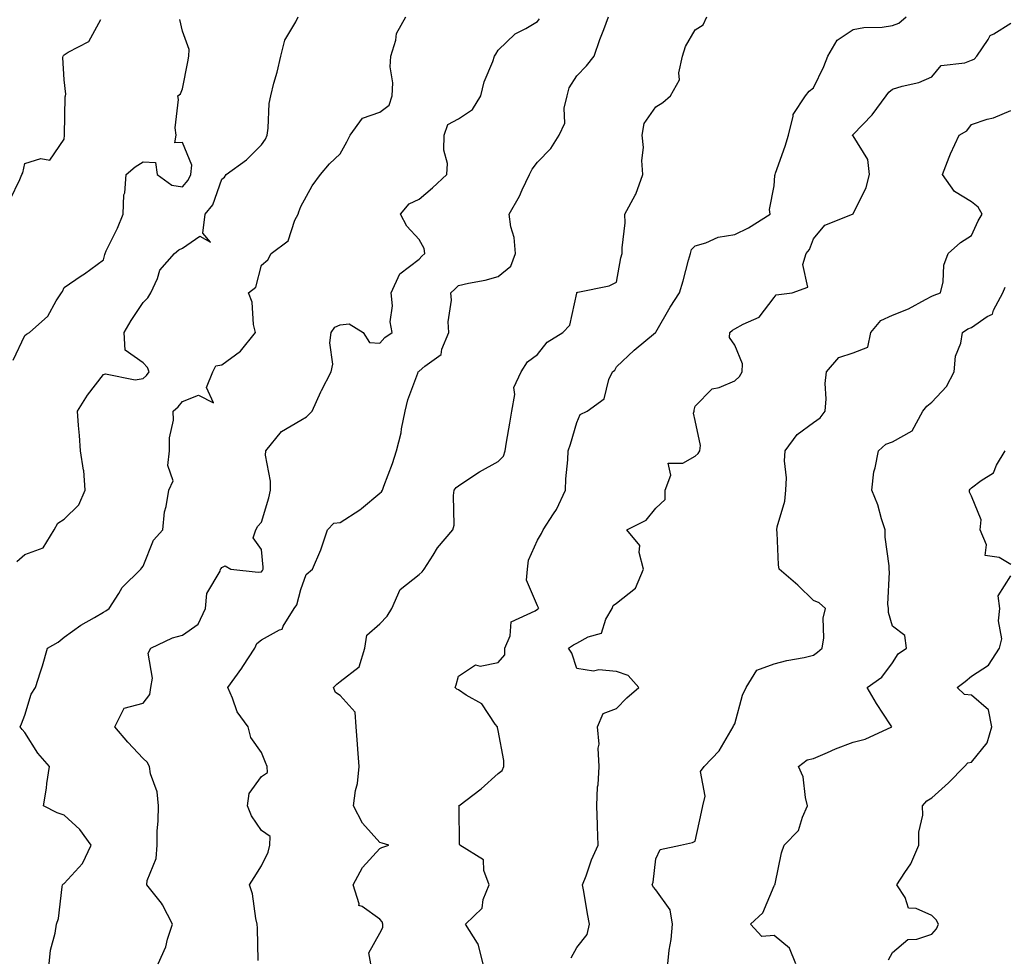
# Model space of a CAD drawing. Units: inches. Extents: x 1037123 to 1039763, y 7210778 to 7213418.
# Drawn here: x 1039207 to 1039456, y 7212504 to 7212741 of the extents above; entities that cross this region are included whole.
import ezdxf

# ---------------------------------------------------------------- set-up
doc = ezdxf.new("R2010")
doc.units = ezdxf.units.IN
doc.header["$MEASUREMENT"] = 0
doc.layers.add('Contour_10377210', color=7, linetype='Continuous', true_color=0x2084d5)

msp = doc.modelspace()

# ---------------------------------------------------------------- linework, layer by layer
at = {"layer": 'Contour_10377210'}
for points in [[(1039204.36, 7212695.61, 3004), (1039206.8, 7212700.67, 3004), (1039207.31, 7212701.92, 3004), (1039207.56, 7212702.41, 3004), (1039208.05, 7212704.77, 3004), (1039212.11, 7212705.98, 3004), (1039214.38, 7212705.59, 3004), (1039218.05, 7212710.94, 3004), (1039218.09, 7212711.88, 3004), (1039218.11, 7212711.92, 3004), (1039218.13, 7212712, 3004), (1039218.34, 7212721.63, 3004), (1039218.38, 7212721.92, 3004), (1039218.46, 7212722.33, 3004), (1039218.05, 7212725.98, 3004), (1039217.7, 7212731.57, 3004), (1039217.8, 7212731.92, 3004), (1039217.85, 7212732.12, 3004), (1039218.05, 7212732.25, 3004), (1039219.09, 7212732.96, 3004), (1039224.32, 7212735.65, 3004), (1039227.37, 7212741.24, 3004)], [(1039205.1, 7212654.87, 3003), (1039208.05, 7212661.1, 3003), (1039208.46, 7212661.51, 3003), (1039209.28, 7212661.92, 3003), (1039213.91, 7212666.06, 3003), (1039216.06, 7212669.93, 3003), (1039217.35, 7212671.92, 3003), (1039217.64, 7212672.33, 3003), (1039218.05, 7212673.29, 3003), (1039222.37, 7212676.24, 3003), (1039223.19, 7212676.78, 3003), (1039228.05, 7212680.32, 3003), (1039228.34, 7212681.63, 3003), (1039228.4, 7212681.92, 3003), (1039228.71, 7212682.58, 3003), (1039231.6, 7212688.37, 3003), (1039233.03, 7212691.92, 3003), (1039233.17, 7212696.8, 3003), (1039233.4, 7212697.27, 3003), (1039233.77, 7212701.92, 3003), (1039236.08, 7212703.89, 3003), (1039238.05, 7212705.18, 3003), (1039241.16, 7212705.03, 3003), (1039241.66, 7212701.92, 3003), (1039245.35, 7212699.22, 3003), (1039248.05, 7212698.78, 3003), (1039249.5, 7212700.47, 3003), (1039250.2, 7212701.92, 3003), (1039250.45, 7212704.32, 3003), (1039248.05, 7212710.08, 3003), (1039246.08, 7212709.95, 3003), (1039246.43, 7212711.92, 3003), (1039246.23, 7212713.74, 3003), (1039247.05, 7212720.92, 3003), (1039246.86, 7212721.92, 3003), (1039247.58, 7212722.39, 3003), (1039248.05, 7212723.66, 3003), (1039249.44, 7212730.53, 3003), (1039249.63, 7212731.92, 3003), (1039249.77, 7212733.64, 3003), (1039248.05, 7212738.25, 3003), (1039247.33, 7212741.2, 3003)], [(1039206.08, 7212603.89, 3002), (1039208.05, 7212605.63, 3002), (1039212.68, 7212607.29, 3002), (1039215.47, 7212611.92, 3002), (1039216.41, 7212613.56, 3002), (1039218.05, 7212614.63, 3002), (1039221.78, 7212618.19, 3002), (1039223.38, 7212621.92, 3002), (1039223.03, 7212626.9, 3002), (1039222.97, 7212627, 3002), (1039222.19, 7212631.92, 3002), (1039221.94, 7212635.81, 3002), (1039221.66, 7212638.31, 3002), (1039221.41, 7212641.92, 3002), (1039223.97, 7212646, 3002), (1039228.05, 7212651.22, 3002), (1039228.54, 7212651.43, 3002), (1039236.04, 7212649.91, 3002), (1039238.05, 7212650.24, 3002), (1039238.93, 7212651.04, 3002), (1039239.63, 7212651.92, 3002), (1039239.14, 7212653.01, 3002), (1039238.05, 7212654.19, 3002), (1039233.52, 7212657.39, 3002), (1039233.23, 7212661.92, 3002), (1039235, 7212664.97, 3002), (1039238.05, 7212669.5, 3002), (1039239.28, 7212670.69, 3002), (1039240.02, 7212671.92, 3002), (1039241.7, 7212675.57, 3002), (1039242.29, 7212677.68, 3002), (1039246.04, 7212681.92, 3002), (1039247.13, 7212682.84, 3002), (1039248.05, 7212683.27, 3002), (1039252.46, 7212686.33, 3002), (1039255.14, 7212684.83, 3002), (1039253.19, 7212687.06, 3002), (1039253.81, 7212691.92, 3002), (1039255.71, 7212694.26, 3002), (1039258.05, 7212700.79, 3002), (1039258.67, 7212701.3, 3002), (1039259.14, 7212701.92, 3002), (1039264.3, 7212705.67, 3002), (1039268.05, 7212709.48, 3002), (1039269.07, 7212710.9, 3002), (1039269.51, 7212711.92, 3002), (1039269.79, 7212713.66, 3002), (1039270.02, 7212719.95, 3002), (1039270.41, 7212721.92, 3002), (1039271.21, 7212725.08, 3002), (1039272.05, 7212727.92, 3002), (1039272.97, 7212731.92, 3002), (1039273.97, 7212736, 3002), (1039276.76, 7212740.63, 3002), (1039277.33, 7212741.92, 3002)], [(1039214.22, 7212501.92, 3001), (1039214.59, 7212505.38, 3001), (1039215.76, 7212509.63, 3001), (1039216.1, 7212511.92, 3001), (1039216.57, 7212513.4, 3001), (1039217.52, 7212521.39, 3001), (1039217.64, 7212521.92, 3001), (1039217.84, 7212522.13, 3001), (1039218.05, 7212522.27, 3001), (1039222.66, 7212527.31, 3001), (1039224.92, 7212531.92, 3001), (1039222.05, 7212535.92, 3001), (1039218.05, 7212539.54, 3001), (1039216.27, 7212540.14, 3001), (1039212.8, 7212541.92, 3001), (1039213.6, 7212546.37, 3001), (1039213.69, 7212547.56, 3001), (1039214.36, 7212551.92, 3001), (1039211.39, 7212555.26, 3001), (1039208.05, 7212560.53, 3001), (1039207.39, 7212561.26, 3001), (1039206.88, 7212561.92, 3001), (1039207.25, 7212562.72, 3001), (1039208.05, 7212564.95, 3001), (1039209.71, 7212570.26, 3001), (1039210.8, 7212571.92, 3001), (1039212.03, 7212575.9, 3001), (1039212.56, 7212577.41, 3001), (1039213.83, 7212581.92, 3001), (1039216.53, 7212583.44, 3001), (1039218.05, 7212584.69, 3001), (1039222.27, 7212587.7, 3001), (1039225.76, 7212589.63, 3001), (1039228.05, 7212590.98, 3001), (1039228.64, 7212591.33, 3001), (1039229.42, 7212591.92, 3001), (1039231.9, 7212595.77, 3001), (1039232.74, 7212597.23, 3001), (1039237.48, 7212601.92, 3001), (1039237.72, 7212602.25, 3001), (1039238.05, 7212602.68, 3001), (1039240.69, 7212609.28, 3001), (1039243.03, 7212611.92, 3001), (1039243.52, 7212616.45, 3001), (1039243.93, 7212617.8, 3001), (1039244.55, 7212621.92, 3001), (1039245.65, 7212624.32, 3001), (1039244.3, 7212628.17, 3001), (1039244.79, 7212631.92, 3001), (1039244.73, 7212635.24, 3001), (1039245.78, 7212639.65, 3001), (1039245.71, 7212641.92, 3001), (1039246.94, 7212643.03, 3001), (1039248.05, 7212644.44, 3001), (1039252.11, 7212645.98, 3001), (1039255.9, 7212644.07, 3001), (1039254.09, 7212647.96, 3001), (1039255.76, 7212651.92, 3001), (1039256.53, 7212653.44, 3001), (1039258.05, 7212653.7, 3001), (1039262.76, 7212657.21, 3001), (1039266.57, 7212661.92, 3001), (1039266.08, 7212663.89, 3001), (1039265.75, 7212669.62, 3001), (1039264.77, 7212671.92, 3001), (1039266.6, 7212673.37, 3001), (1039268.05, 7212678.93, 3001), (1039269.67, 7212680.3, 3001), (1039270.51, 7212681.92, 3001), (1039274.85, 7212685.12, 3001), (1039276.53, 7212690.4, 3001), (1039277.33, 7212691.92, 3001), (1039277.52, 7212692.45, 3001), (1039278.05, 7212693.8, 3001), (1039280.9, 7212699.07, 3001), (1039283.03, 7212701.92, 3001), (1039285.3, 7212704.67, 3001), (1039288.05, 7212707.21, 3001), (1039289.73, 7212710.24, 3001), (1039290.53, 7212711.92, 3001), (1039293.71, 7212716.26, 3001), (1039298.05, 7212717.74, 3001), (1039300.43, 7212719.54, 3001), (1039301.19, 7212721.92, 3001), (1039301.35, 7212725.22, 3001), (1039300.73, 7212729.24, 3001), (1039300.9, 7212731.92, 3001), (1039302.13, 7212736, 3001), (1039302.29, 7212737.68, 3001), (1039304.67, 7212741.92, 3001)], [(1039241.86, 7212501.92, 3000), (1039243.81, 7212506.16, 3000), (1039244.24, 7212508.11, 3000), (1039245.49, 7212511.92, 3000), (1039243.01, 7212516.88, 3000), (1039242.7, 7212517.27, 3000), (1039239.01, 7212521.92, 3000), (1039239.12, 7212522.99, 3000), (1039241.41, 7212528.56, 3000), (1039241.6, 7212531.92, 3000), (1039241.66, 7212535.53, 3000), (1039241.88, 7212538.09, 3000), (1039241.94, 7212541.92, 3000), (1039241.64, 7212545.51, 3000), (1039239.92, 7212550.05, 3000), (1039239.67, 7212551.92, 3000), (1039239.09, 7212552.96, 3000), (1039238.05, 7212553.95, 3000), (1039234.16, 7212558.03, 3000), (1039230.88, 7212561.92, 3000), (1039233.26, 7212566.71, 3000), (1039238.05, 7212567.99, 3000), (1039239.79, 7212570.18, 3000), (1039239.98, 7212571.92, 3000), (1039240.43, 7212574.3, 3000), (1039239.38, 7212580.59, 3000), (1039240.06, 7212581.92, 3000), (1039245.47, 7212584.5, 3000), (1039248.05, 7212585.2, 3000), (1039252.01, 7212587.96, 3000), (1039253.91, 7212591.92, 3000), (1039254.24, 7212595.73, 3000), (1039257.56, 7212601.43, 3000), (1039257.68, 7212601.92, 3000), (1039257.87, 7212602.1, 3000), (1039258.05, 7212602.37, 3000), (1039258.89, 7212602.76, 3000), (1039260.26, 7212601.92, 3000), (1039267.25, 7212601.12, 3000), (1039268.05, 7212601.22, 3000), (1039268.36, 7212601.61, 3000), (1039268.5, 7212601.92, 3000), (1039268.54, 7212602.41, 3000), (1039268.05, 7212606.92, 3000), (1039265.98, 7212609.85, 3000), (1039266.62, 7212611.92, 3000), (1039267.15, 7212612.82, 3000), (1039268.05, 7212613.83, 3000), (1039269.94, 7212620.03, 3000), (1039270.32, 7212621.92, 3000), (1039270.35, 7212624.22, 3000), (1039269.12, 7212630.85, 3000), (1039269.16, 7212631.92, 3000), (1039273.15, 7212636.82, 3000), (1039278.05, 7212639.67, 3000), (1039279.48, 7212640.49, 3000), (1039280.94, 7212641.92, 3000), (1039283.13, 7212646.84, 3000), (1039283.32, 7212647.19, 3000), (1039285.71, 7212651.92, 3000), (1039286.12, 7212653.85, 3000), (1039285.37, 7212659.24, 3000), (1039285.71, 7212661.92, 3000), (1039286.7, 7212663.27, 3000), (1039288.05, 7212663.85, 3000), (1039290.26, 7212664.13, 3000), (1039293.81, 7212661.92, 3000), (1039295.49, 7212659.36, 3000), (1039298.05, 7212659.21, 3000), (1039299.34, 7212660.63, 3000), (1039301.19, 7212661.92, 3000), (1039300.73, 7212664.6, 3000), (1039301.27, 7212668.7, 3000), (1039300.92, 7212671.92, 3000), (1039303.17, 7212676.8, 3000), (1039308.05, 7212680.51, 3000), (1039308.75, 7212681.22, 3000), (1039309.51, 7212681.92, 3000), (1039309.28, 7212683.15, 3000), (1039308.05, 7212685.49, 3000), (1039304.96, 7212688.83, 3000), (1039303.32, 7212691.92, 3000), (1039305.49, 7212694.48, 3000), (1039308.05, 7212695.69, 3000), (1039311.43, 7212698.54, 3000), (1039315.04, 7212701.92, 3000), (1039315.2, 7212704.77, 3000), (1039314.28, 7212708.15, 3000), (1039314.4, 7212711.92, 3000), (1039315.35, 7212714.62, 3000), (1039318.05, 7212716.06, 3000), (1039321.59, 7212718.38, 3000), (1039323.67, 7212721.92, 3000), (1039324.5, 7212725.47, 3000), (1039326.74, 7212730.61, 3000), (1039327.17, 7212731.92, 3000), (1039327.5, 7212732.47, 3000), (1039328.05, 7212733.5, 3000), (1039332.37, 7212737.6, 3000), (1039335.06, 7212738.93, 3000), (1039338.05, 7212740.69, 3000), (1039338.56, 7212741.41, 3000)], [(1039267.25, 7212502.72, 2999), (1039267.07, 7212510.94, 2999), (1039266.96, 7212511.92, 2999), (1039266.6, 7212513.37, 2999), (1039265.78, 7212519.65, 2999), (1039265.02, 7212521.92, 2999), (1039266.21, 7212523.76, 2999), (1039268.05, 7212526.72, 2999), (1039269.77, 7212530.2, 2999), (1039270.22, 7212531.92, 2999), (1039270.28, 7212534.15, 2999), (1039268.05, 7212535.65, 2999), (1039265.53, 7212539.4, 2999), (1039264.55, 7212541.92, 2999), (1039264.94, 7212545.03, 2999), (1039268.05, 7212549.36, 2999), (1039269.57, 7212550.4, 2999), (1039269.5, 7212551.92, 2999), (1039269.05, 7212552.92, 2999), (1039268.05, 7212555.49, 2999), (1039265.39, 7212559.26, 2999), (1039264.67, 7212561.92, 2999), (1039261.92, 7212565.79, 2999), (1039260.73, 7212569.24, 2999), (1039259.5, 7212571.92, 2999), (1039263.13, 7212576.84, 2999), (1039263.34, 7212577.21, 2999), (1039266.35, 7212581.92, 2999), (1039266.9, 7212583.07, 2999), (1039268.05, 7212584.01, 2999), (1039272.64, 7212586.51, 2999), (1039273.3, 7212586.67, 2999), (1039273.56, 7212587.43, 2999), (1039276.35, 7212591.92, 2999), (1039277.07, 7212592.9, 2999), (1039278.05, 7212596.76, 2999), (1039279.42, 7212600.55, 2999), (1039281.02, 7212601.92, 2999), (1039283.15, 7212606.82, 2999), (1039283.23, 7212607.1, 2999), (1039284.83, 7212611.92, 2999), (1039286.43, 7212613.54, 2999), (1039288.05, 7212613.78, 2999), (1039293.01, 7212616.96, 2999), (1039293.46, 7212617.33, 2999), (1039298.05, 7212621.2, 2999), (1039298.48, 7212621.49, 2999), (1039298.75, 7212621.92, 2999), (1039299.12, 7212622.99, 2999), (1039301.31, 7212628.66, 2999), (1039302.31, 7212631.92, 2999), (1039303.48, 7212636.49, 2999), (1039303.58, 7212637.45, 2999), (1039304.48, 7212641.92, 2999), (1039305.14, 7212644.83, 2999), (1039307.7, 7212651.57, 2999), (1039307.82, 7212651.92, 2999), (1039307.93, 7212652.04, 2999), (1039308.05, 7212652.13, 2999), (1039309.48, 7212653.35, 2999), (1039313.66, 7212656.31, 2999), (1039313.77, 7212657.64, 2999), (1039315.55, 7212661.92, 2999), (1039315.39, 7212664.58, 2999), (1039316.23, 7212670.1, 2999), (1039316.08, 7212671.92, 2999), (1039317.07, 7212672.9, 2999), (1039318.05, 7212673.83, 2999), (1039320.55, 7212674.42, 2999), (1039324.79, 7212675.18, 2999), (1039328.05, 7212676.08, 2999), (1039331.27, 7212678.7, 2999), (1039332.48, 7212681.92, 2999), (1039332.15, 7212686.02, 2999), (1039331.27, 7212688.7, 2999), (1039330.86, 7212691.92, 2999), (1039333.52, 7212696.45, 2999), (1039334.2, 7212698.07, 2999), (1039336.06, 7212701.92, 2999), (1039336.68, 7212703.29, 2999), (1039338.05, 7212705.08, 2999), (1039341.41, 7212708.56, 2999), (1039343.56, 7212711.92, 2999), (1039344.98, 7212714.99, 2999), (1039344.85, 7212718.72, 2999), (1039345.59, 7212721.92, 2999), (1039346.06, 7212723.91, 2999), (1039348.05, 7212726.94, 2999), (1039350.45, 7212729.52, 2999), (1039352.39, 7212731.92, 2999), (1039353.83, 7212736.14, 2999), (1039354.85, 7212738.72, 2999), (1039356.02, 7212741.92, 2999)], [(1039295.8, 7212501.92, 2998), (1039295.3, 7212504.67, 2998), (1039298.05, 7212509.69, 2998), (1039298.85, 7212511.12, 2998), (1039298.87, 7212511.92, 2998), (1039298.66, 7212512.53, 2998), (1039298.05, 7212513.23, 2998), (1039293.56, 7212516.41, 2998), (1039292.78, 7212516.65, 2998), (1039292.87, 7212517.1, 2998), (1039291.31, 7212521.92, 2998), (1039293.69, 7212526.28, 2998), (1039298.05, 7212531.12, 2998), (1039298.56, 7212531.41, 2998), (1039300.34, 7212531.92, 2998), (1039298.64, 7212532.51, 2998), (1039298.05, 7212532.68, 2998), (1039293.67, 7212537.55, 2998), (1039291.43, 7212541.92, 2998), (1039291.92, 7212545.79, 2998), (1039292.42, 7212547.55, 2998), (1039292.82, 7212551.92, 2998), (1039292.46, 7212556.33, 2998), (1039292.39, 7212557.58, 2998), (1039292.07, 7212561.92, 2998), (1039291.82, 7212565.69, 2998), (1039288.05, 7212569.93, 2998), (1039286.8, 7212570.67, 2998), (1039286.29, 7212571.92, 2998), (1039287.21, 7212572.76, 2998), (1039288.05, 7212573.46, 2998), (1039292.84, 7212577.13, 2998), (1039294.3, 7212581.92, 2998), (1039294.81, 7212585.16, 2998), (1039298.05, 7212588.07, 2998), (1039299.94, 7212590.03, 2998), (1039301.1, 7212591.92, 2998), (1039303.19, 7212596.78, 2998), (1039308.05, 7212600.57, 2998), (1039308.77, 7212601.2, 2998), (1039309.32, 7212601.92, 2998), (1039311.6, 7212605.47, 2998), (1039312.68, 7212607.29, 2998), (1039316.59, 7212611.92, 2998), (1039316.9, 7212613.07, 2998), (1039316.74, 7212620.61, 2998), (1039316.96, 7212621.92, 2998), (1039317.39, 7212622.58, 2998), (1039318.05, 7212623.07, 2998), (1039321.41, 7212625.28, 2998), (1039323.36, 7212626.61, 2998), (1039328.05, 7212629.22, 2998), (1039329.42, 7212630.55, 2998), (1039329.85, 7212631.92, 2998), (1039330.22, 7212634.09, 2998), (1039331.02, 7212638.95, 2998), (1039331.53, 7212641.92, 2998), (1039332.33, 7212646.2, 2998), (1039332.03, 7212647.94, 2998), (1039333.89, 7212651.92, 2998), (1039335.53, 7212654.44, 2998), (1039338.05, 7212656.3, 2998), (1039340.51, 7212659.46, 2998), (1039344.5, 7212661.92, 2998), (1039346.21, 7212663.76, 2998), (1039347.99, 7212671.86, 2998), (1039348.01, 7212671.92, 2998), (1039348.03, 7212671.94, 2998), (1039348.05, 7212672.04, 2998), (1039348.25, 7212672.12, 2998), (1039356.23, 7212673.74, 2998), (1039358.05, 7212674.67, 2998), (1039359.18, 7212680.79, 2998), (1039359.53, 7212681.92, 2998), (1039359.48, 7212683.35, 2998), (1039360.24, 7212689.73, 2998), (1039360.18, 7212691.92, 2998), (1039362.85, 7212696.72, 2998), (1039363.01, 7212696.96, 2998), (1039364.77, 7212701.92, 2998), (1039364.48, 7212705.49, 2998), (1039364.96, 7212708.83, 2998), (1039364.55, 7212711.92, 2998), (1039365.08, 7212714.89, 2998), (1039368.05, 7212719.09, 2998), (1039369.79, 7212720.18, 2998), (1039371.76, 7212721.92, 2998), (1039374.05, 7212725.92, 2998), (1039373.87, 7212727.74, 2998), (1039374.85, 7212731.92, 2998), (1039375.61, 7212734.36, 2998), (1039378.05, 7212738.58, 2998), (1039380.06, 7212739.91, 2998), (1039380.94, 7212741.92, 2998)], [(1039324.28, 7212501.92, 2997), (1039323.03, 7212506.9, 2997), (1039322.87, 7212507.1, 2997), (1039319.79, 7212511.92, 2997), (1039323.99, 7212515.98, 2997), (1039324.3, 7212518.17, 2997), (1039325.82, 7212521.92, 2997), (1039324.42, 7212525.55, 2997), (1039324.4, 7212528.27, 2997), (1039318.32, 7212531.92, 2997), (1039318.25, 7212532.12, 2997), (1039318.17, 7212541.8, 2997), (1039318.13, 7212541.92, 2997), (1039323.77, 7212546.2, 2997), (1039328.05, 7212550.1, 2997), (1039329.05, 7212550.92, 2997), (1039329.5, 7212551.92, 2997), (1039329.51, 7212553.38, 2997), (1039328.05, 7212561.06, 2997), (1039327.91, 7212561.78, 2997), (1039327.87, 7212561.92, 2997), (1039327.35, 7212562.62, 2997), (1039323.93, 7212567.8, 2997), (1039319.96, 7212570.01, 2997), (1039318.05, 7212571.31, 2997), (1039317.6, 7212571.47, 2997), (1039317.21, 7212571.92, 2997), (1039317.41, 7212572.56, 2997), (1039318.05, 7212574.77, 2997), (1039322.33, 7212577.64, 2997), (1039323.5, 7212577.37, 2997), (1039328.05, 7212578.27, 2997), (1039329.79, 7212580.18, 2997), (1039329.81, 7212581.92, 2997), (1039331.16, 7212585.03, 2997), (1039331.37, 7212588.6, 2997), (1039337.5, 7212591.37, 2997), (1039338.05, 7212591.76, 2997), (1039338.15, 7212591.82, 2997), (1039338.38, 7212591.92, 2997), (1039338.28, 7212592.15, 2997), (1039338.05, 7212592.64, 2997), (1039335.3, 7212599.17, 2997), (1039335.53, 7212601.92, 2997), (1039335.76, 7212604.21, 2997), (1039338.05, 7212609.28, 2997), (1039339.05, 7212610.92, 2997), (1039339.48, 7212611.92, 2997), (1039342.11, 7212615.98, 2997), (1039342.89, 7212617.08, 2997), (1039345.16, 7212621.92, 2997), (1039345.2, 7212624.77, 2997), (1039345.78, 7212629.65, 2997), (1039345.84, 7212631.92, 2997), (1039346.41, 7212633.56, 2997), (1039348.05, 7212639.11, 2997), (1039348.85, 7212641.12, 2997), (1039350.63, 7212641.92, 2997), (1039354.91, 7212645.06, 2997), (1039356.16, 7212650.03, 2997), (1039357.07, 7212651.92, 2997), (1039357.62, 7212652.35, 2997), (1039358.05, 7212653.19, 2997), (1039362.54, 7212657.43, 2997), (1039367.97, 7212661.92, 2997), (1039368.03, 7212661.94, 2997), (1039368.05, 7212661.98, 2997), (1039371.68, 7212668.29, 2997), (1039374.05, 7212671.92, 2997), (1039374.98, 7212674.99, 2997), (1039376.37, 7212680.24, 2997), (1039376.84, 7212681.92, 2997), (1039377.07, 7212682.9, 2997), (1039378.05, 7212683.87, 2997), (1039380.76, 7212684.63, 2997), (1039383.89, 7212686.08, 2997), (1039388.05, 7212686.76, 2997), (1039391.53, 7212688.44, 2997), (1039397.05, 7212691.92, 2997), (1039396.86, 7212693.11, 2997), (1039398.05, 7212699.07, 2997), (1039398.25, 7212701.72, 2997), (1039398.28, 7212701.92, 2997), (1039398.38, 7212702.25, 2997), (1039400.86, 7212709.11, 2997), (1039401.68, 7212711.92, 2997), (1039402.87, 7212716.74, 2997), (1039402.85, 7212717.12, 2997), (1039405.96, 7212721.92, 2997), (1039406.9, 7212723.07, 2997), (1039408.05, 7212723.89, 2997), (1039410.67, 7212729.3, 2997), (1039411.68, 7212731.92, 2997), (1039414.01, 7212735.96, 2997), (1039418.05, 7212738.72, 2997), (1039420.75, 7212739.22, 2997), (1039425.43, 7212739.3, 2997), (1039428.05, 7212739.67, 2997), (1039429.63, 7212740.34, 2997), (1039431.53, 7212741.92, 2997)], [(1039346.59, 7212503.38, 2996), (1039348.05, 7212506.04, 2996), (1039350.65, 7212509.32, 2996), (1039351.23, 7212511.92, 2996), (1039350.69, 7212514.56, 2996), (1039349.77, 7212520.2, 2996), (1039349.44, 7212521.92, 2996), (1039350.35, 7212524.22, 2996), (1039351.72, 7212528.25, 2996), (1039353.46, 7212531.92, 2996), (1039353.28, 7212536.69, 2996), (1039353.23, 7212537.1, 2996), (1039353.09, 7212541.92, 2996), (1039353.26, 7212546.71, 2996), (1039353.42, 7212547.29, 2996), (1039353.69, 7212551.92, 2996), (1039353.46, 7212556.51, 2996), (1039353.66, 7212557.53, 2996), (1039353.28, 7212561.92, 2996), (1039354.67, 7212565.3, 2996), (1039358.05, 7212566.61, 2996), (1039360.69, 7212569.28, 2996), (1039363.71, 7212571.92, 2996), (1039361.06, 7212574.93, 2996), (1039358.05, 7212576.02, 2996), (1039353.58, 7212576.39, 2996), (1039352.23, 7212576.1, 2996), (1039348.05, 7212576.78, 2996), (1039346.72, 7212580.59, 2996), (1039345.94, 7212581.92, 2996), (1039347.21, 7212582.76, 2996), (1039348.05, 7212583.17, 2996), (1039350.92, 7212584.79, 2996), (1039354.3, 7212585.67, 2996), (1039355.37, 7212589.24, 2996), (1039356.98, 7212591.92, 2996), (1039357.25, 7212592.72, 2996), (1039358.05, 7212593.27, 2996), (1039362.91, 7212597.06, 2996), (1039364.96, 7212601.92, 2996), (1039363.83, 7212606.14, 2996), (1039364.01, 7212607.88, 2996), (1039360.71, 7212611.92, 2996), (1039365.61, 7212614.36, 2996), (1039368.05, 7212617.41, 2996), (1039370.41, 7212619.56, 2996), (1039370.41, 7212621.92, 2996), (1039371.88, 7212625.75, 2996), (1039371.21, 7212628.76, 2996), (1039374.91, 7212628.78, 2996), (1039378.05, 7212630.55, 2996), (1039378.77, 7212631.2, 2996), (1039379.24, 7212631.92, 2996), (1039379.4, 7212633.27, 2996), (1039378.05, 7212639.63, 2996), (1039377.58, 7212641.45, 2996), (1039377.76, 7212641.92, 2996), (1039377.78, 7212642.19, 2996), (1039378.05, 7212643.19, 2996), (1039382.37, 7212647.6, 2996), (1039384.09, 7212647.96, 2996), (1039388.05, 7212649.67, 2996), (1039389.26, 7212650.71, 2996), (1039389.92, 7212651.92, 2996), (1039390.06, 7212653.93, 2996), (1039388.05, 7212658.7, 2996), (1039386.76, 7212660.63, 2996), (1039386.8, 7212661.92, 2996), (1039387.5, 7212662.47, 2996), (1039388.05, 7212662.82, 2996), (1039390.18, 7212664.05, 2996), (1039394.22, 7212665.75, 2996), (1039398.05, 7212670.75, 2996), (1039398.56, 7212671.41, 2996), (1039402.62, 7212671.92, 2996), (1039406.55, 7212673.42, 2996), (1039405.3, 7212679.17, 2996), (1039406.17, 7212681.92, 2996), (1039407.01, 7212682.96, 2996), (1039408.05, 7212685.63, 2996), (1039410.9, 7212689.07, 2996), (1039417.87, 7212691.92, 2996), (1039417.99, 7212691.98, 2996), (1039418.05, 7212692, 2996), (1039421.35, 7212698.62, 2996), (1039422.25, 7212701.92, 2996), (1039421.84, 7212705.71, 2996), (1039418.05, 7212711.74, 2996), (1039417.95, 7212711.82, 2996), (1039417.93, 7212711.92, 2996), (1039417.97, 7212712, 2996), (1039418.05, 7212712.12, 2996), (1039422.91, 7212717.06, 2996), (1039426.43, 7212721.92, 2996), (1039427.13, 7212722.84, 2996), (1039428.05, 7212723.58, 2996), (1039430.47, 7212724.34, 2996), (1039434.73, 7212725.24, 2996), (1039438.05, 7212726.67, 2996), (1039440.41, 7212729.56, 2996), (1039446.35, 7212730.22, 2996), (1039448.05, 7212730.9, 2996), (1039448.75, 7212731.22, 2996), (1039449.46, 7212731.92, 2996), (1039452.27, 7212736.14, 2996), (1039452.78, 7212737.19, 2996), (1039453.73, 7212737.6, 2996), (1039458.05, 7212740.3, 2996)], [(1039371.06, 7212501.92, 2995), (1039371.45, 7212505.32, 2995), (1039371.9, 7212508.07, 2995), (1039372.31, 7212511.92, 2995), (1039371.72, 7212515.59, 2995), (1039368.05, 7212520.65, 2995), (1039367.42, 7212521.3, 2995), (1039367.09, 7212521.92, 2995), (1039367.37, 7212522.6, 2995), (1039368.05, 7212528.54, 2995), (1039369.14, 7212530.83, 2995), (1039374.28, 7212531.92, 2995), (1039377.37, 7212532.6, 2995), (1039378.05, 7212532.96, 2995), (1039379.63, 7212540.34, 2995), (1039379.96, 7212541.92, 2995), (1039380.53, 7212544.4, 2995), (1039379.34, 7212550.63, 2995), (1039380.32, 7212551.92, 2995), (1039384.14, 7212555.83, 2995), (1039387.03, 7212560.9, 2995), (1039387.68, 7212561.92, 2995), (1039387.78, 7212562.19, 2995), (1039388.05, 7212562.72, 2995), (1039390.02, 7212569.95, 2995), (1039390.94, 7212571.92, 2995), (1039393.67, 7212576.3, 2995), (1039398.05, 7212577.94, 2995), (1039401.23, 7212578.74, 2995), (1039405.67, 7212579.54, 2995), (1039408.05, 7212580.08, 2995), (1039409.07, 7212580.9, 2995), (1039410.22, 7212581.92, 2995), (1039410.61, 7212584.48, 2995), (1039410.49, 7212589.48, 2995), (1039411.06, 7212591.92, 2995), (1039409.48, 7212593.35, 2995), (1039408.05, 7212594.01, 2995), (1039404.03, 7212597.9, 2995), (1039399.36, 7212601.92, 2995), (1039399.12, 7212602.99, 2995), (1039398.85, 7212611.12, 2995), (1039398.73, 7212611.92, 2995), (1039398.81, 7212612.68, 2995), (1039400.78, 7212619.19, 2995), (1039400.98, 7212621.92, 2995), (1039401.16, 7212625.03, 2995), (1039400.63, 7212629.34, 2995), (1039400.86, 7212631.92, 2995), (1039403.91, 7212636.06, 2995), (1039408.05, 7212639.09, 2995), (1039409.69, 7212640.28, 2995), (1039410.96, 7212641.92, 2995), (1039411.25, 7212645.12, 2995), (1039410.98, 7212648.99, 2995), (1039411.35, 7212651.92, 2995), (1039414.42, 7212655.55, 2995), (1039418.05, 7212656.71, 2995), (1039421.78, 7212658.19, 2995), (1039422.54, 7212661.92, 2995), (1039425.06, 7212664.91, 2995), (1039428.05, 7212666.28, 2995), (1039432.09, 7212667.88, 2995), (1039436.43, 7212670.3, 2995), (1039438.05, 7212671.1, 2995), (1039438.58, 7212671.39, 2995), (1039440.22, 7212671.92, 2995), (1039440.86, 7212674.73, 2995), (1039441.04, 7212678.93, 2995), (1039442.13, 7212681.92, 2995), (1039445.28, 7212684.69, 2995), (1039448.05, 7212686.49, 2995), (1039449.77, 7212690.2, 2995), (1039450.8, 7212691.92, 2995), (1039449.81, 7212693.68, 2995), (1039448.05, 7212695.05, 2995), (1039443.81, 7212697.68, 2995), (1039440.75, 7212701.92, 2995), (1039442.46, 7212706.33, 2995), (1039442.76, 7212707.21, 2995), (1039444.92, 7212711.92, 2995), (1039446.94, 7212713.03, 2995), (1039448.05, 7212714.65, 2995), (1039452.09, 7212715.96, 2995), (1039453.66, 7212716.31, 2995), (1039458.05, 7212718.19, 2995)], [(1039403.52, 7212501.92, 2994), (1039401.96, 7212505.83, 2994), (1039398.05, 7212509.09, 2994), (1039394.94, 7212508.81, 2994), (1039392.05, 7212511.92, 2994), (1039395.2, 7212514.77, 2994), (1039398.05, 7212521.67, 2994), (1039398.17, 7212521.8, 2994), (1039398.23, 7212521.92, 2994), (1039398.3, 7212522.17, 2994), (1039399.91, 7212530.06, 2994), (1039400.55, 7212531.92, 2994), (1039404.26, 7212535.71, 2994), (1039405.2, 7212539.07, 2994), (1039406.53, 7212541.92, 2994), (1039405.96, 7212544.01, 2994), (1039405.37, 7212549.24, 2994), (1039404.26, 7212551.92, 2994), (1039406.41, 7212553.56, 2994), (1039408.05, 7212553.95, 2994), (1039411.6, 7212555.47, 2994), (1039413.58, 7212556.39, 2994), (1039418.05, 7212558.07, 2994), (1039421.1, 7212558.87, 2994), (1039427.85, 7212561.92, 2994), (1039427.54, 7212562.43, 2994), (1039424.03, 7212567.9, 2994), (1039421.6, 7212571.92, 2994), (1039425.39, 7212574.58, 2994), (1039428.05, 7212578.21, 2994), (1039429.53, 7212580.44, 2994), (1039431.59, 7212581.92, 2994), (1039431.21, 7212585.08, 2994), (1039428.05, 7212587.47, 2994), (1039427.07, 7212590.94, 2994), (1039427.03, 7212591.92, 2994), (1039426.9, 7212593.07, 2994), (1039427.31, 7212601.18, 2994), (1039427.17, 7212601.92, 2994), (1039427.19, 7212602.78, 2994), (1039426.19, 7212610.06, 2994), (1039426.21, 7212611.92, 2994), (1039425.3, 7212614.67, 2994), (1039424.36, 7212618.23, 2994), (1039422.8, 7212621.92, 2994), (1039423.36, 7212626.61, 2994), (1039423.69, 7212627.56, 2994), (1039424.5, 7212631.92, 2994), (1039426.39, 7212633.58, 2994), (1039428.05, 7212634.19, 2994), (1039433.01, 7212636.96, 2994), (1039435.78, 7212641.92, 2994), (1039436.78, 7212643.19, 2994), (1039438.05, 7212644.24, 2994), (1039441.76, 7212648.21, 2994), (1039443.69, 7212651.92, 2994), (1039444.05, 7212655.92, 2994), (1039445.34, 7212659.21, 2994), (1039445.76, 7212661.92, 2994), (1039447.15, 7212662.82, 2994), (1039448.05, 7212663.17, 2994), (1039452.07, 7212665.94, 2994), (1039453.4, 7212666.57, 2994), (1039453.66, 7212667.53, 2994), (1039456.06, 7212671.92, 2994), (1039456.6, 7212673.37, 2994)], [(1039458.05, 7212603.07, 2993), (1039455.12, 7212604.85, 2993), (1039451.55, 7212605.42, 2993), (1039451.86, 7212608.11, 2993), (1039450.3, 7212611.92, 2993), (1039450.55, 7212614.42, 2993), (1039448.05, 7212620.46, 2993), (1039447.58, 7212621.45, 2993), (1039447.6, 7212621.92, 2993), (1039447.78, 7212622.19, 2993), (1039448.05, 7212622.53, 2993), (1039450.53, 7212624.4, 2993), (1039453.62, 7212626.35, 2993), (1039454.44, 7212628.31, 2993), (1039456.6, 7212631.92, 2993)], [(1039427.05, 7212502.92, 2993), (1039428.05, 7212504.77, 2993), (1039431.9, 7212508.07, 2993), (1039434.26, 7212508.13, 2993), (1039438.05, 7212509.38, 2993), (1039439.2, 7212510.77, 2993), (1039439.75, 7212511.92, 2993), (1039439.14, 7212513.01, 2993), (1039438.05, 7212514.13, 2993), (1039434.05, 7212515.92, 2993), (1039432.11, 7212515.98, 2993), (1039431.27, 7212518.7, 2993), (1039429.18, 7212521.92, 2993), (1039431.14, 7212525.01, 2993), (1039432.7, 7212527.27, 2993), (1039434.77, 7212531.92, 2993), (1039434.71, 7212535.26, 2993), (1039435.73, 7212539.6, 2993), (1039435.67, 7212541.92, 2993), (1039436.76, 7212543.21, 2993), (1039438.05, 7212543.99, 2993), (1039442.23, 7212547.74, 2993), (1039446.33, 7212551.92, 2993), (1039447.11, 7212552.86, 2993), (1039448.05, 7212552.99, 2993), (1039452.05, 7212557.92, 2993), (1039453.26, 7212561.92, 2993), (1039452.39, 7212566.26, 2993), (1039448.05, 7212569.99, 2993), (1039446.31, 7212570.18, 2993), (1039444.42, 7212571.92, 2993), (1039446.51, 7212573.46, 2993), (1039448.05, 7212574.81, 2993), (1039452.42, 7212577.55, 2993), (1039455.16, 7212581.92, 2993), (1039455.73, 7212584.24, 2993), (1039454.92, 7212588.8, 2993), (1039455.3, 7212591.92, 2993), (1039454.81, 7212595.16, 2993), (1039458.05, 7212600.22, 2993)]]:
    msp.add_polyline3d(points, dxfattribs=at)

doc.saveas('drawing.dxf')
